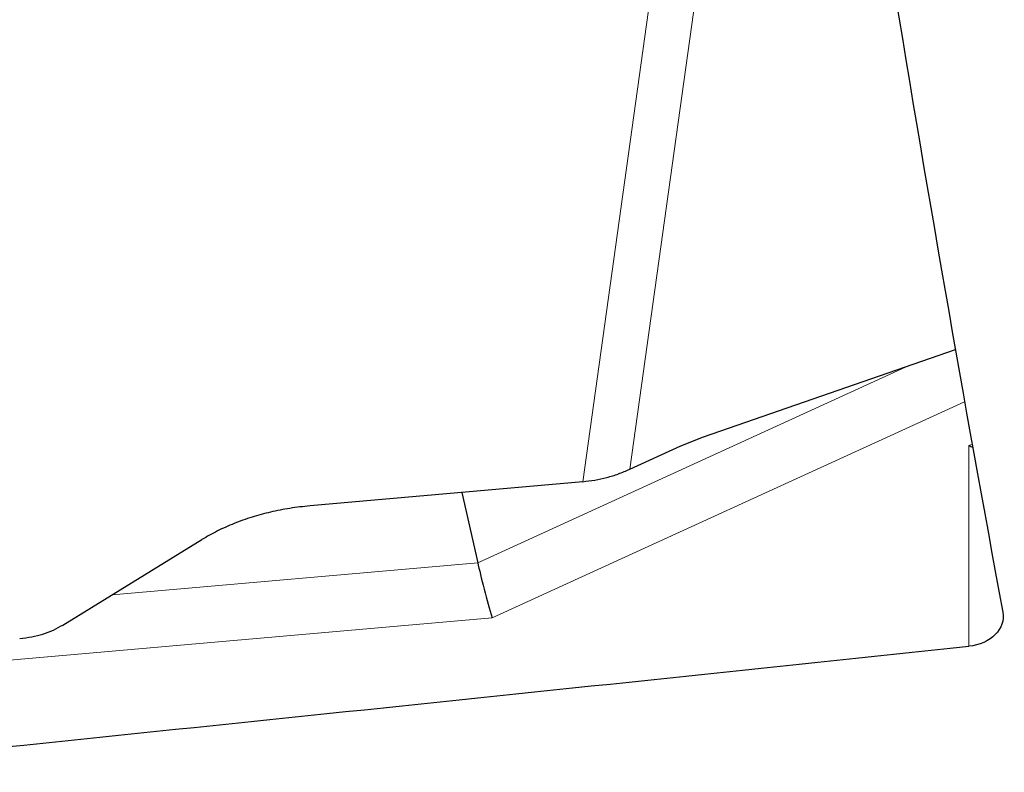
# Model space of a CAD drawing. Units: millimetres. Extents: x 15 to 204, y 6 to 291.
# Drawn here: x 23 to 30, y 200 to 206 of the extents above; entities that cross this region are included whole.
import ezdxf

# ---------------------------------------------------------------- set-up
doc = ezdxf.new("R2010")
doc.units = ezdxf.units.MM

msp = doc.modelspace()

# ---------------------------------------------------------------- linework, layer by layer
at = {"color": 8, "linetype": 'Continuous', "lineweight": 0}
for p, q in [((27.1079, 202.6753), (27.6201, 206.3426)), ((26.754, 202.582), (27.2663, 206.2493)), ((25.9638, 201.9722), (29.2157, 203.4582)), ((29.6291, 203.1838), (26.0716, 201.5582)), ((29.6616, 202.8535), (29.686, 202.8646)), ((29.6616, 201.3432), (29.6616, 202.8535)), ((23.2125, 201.7311), (25.9638, 201.9722)), ((26.0716, 201.5582), (20.9548, 201.1099))]:
    msp.add_line(p, q, dxfattribs=at)
at = {"color": 7, "linetype": 'Continuous', "lineweight": 30}
for p, q in [((27.6623, 202.9192), (29.5595, 203.5775)), ((27.4922, 202.8509), (27.6623, 202.9192)), ((27.1079, 202.6753), (27.4922, 202.8509)), ((26.754, 202.582), (24.7019, 202.4002)), ((25.8445, 202.5014), (25.9638, 201.9722)), ((22.8419, 201.5033), (23.8876, 202.1461))]:
    msp.add_line(p, q, dxfattribs=at)
for centre, major_axis, ratio, start_param, end_param in [((31.0886, 234.6081), (-4.3965, 49.5727), 0.109032, 2.162393, 2.289754), ((29.6199, 203.0387), (0.2896, -0.1861), 0.42102, 5.116199, 5.212589), ((26.0298, 201.7434), (-0.0777, 0.2943), 0.028955, 0.672982, 2.243779), ((-27.2476, 234.6081), (352.728, 31.2828), 0.109032, 4.838648, 4.86476)]:
    msp.add_ellipse(centre, major_axis=major_axis, ratio=ratio, start_param=start_param, end_param=end_param, dxfattribs=at)
for points, knots in [([(26.754, 202.582), (26.7845, 202.5855), (26.8454, 202.5925), (26.9356, 202.6126), (27.024, 202.6393), (27.0799, 202.6633), (27.1079, 202.6753)], [0, 0, 0, 0, 0.25, 0.499999, 0.750002, 1, 1, 1, 1]), ([(24.7019, 202.4002), (24.651, 202.3946), (24.5502, 202.3835), (24.4038, 202.3545), (24.2634, 202.3164), (24.1298, 202.2687), (24.0029, 202.2125), (23.9262, 202.1683), (23.8876, 202.1461)], [0, 0, 0, 0, 0.168851, 0.334929, 0.499961, 0.666261, 0.832379, 1, 1, 1, 1]), ([(29.9169, 201.5988), (29.9279, 201.5397), (29.907, 201.4788), (29.8133, 201.3844), (29.7407, 201.3516), (29.6616, 201.3432)], [0, 0, 0, 0, 0.5, 0.5, 1, 1, 1, 1]), ([(22.5162, 201.4017), (22.5466, 201.4053), (22.6067, 201.4124), (22.692, 201.4343), (22.7718, 201.4639), (22.8183, 201.4901), (22.8419, 201.5033)], [0, 0, 0, 0, 0.252907, 0.499942, 0.747006, 1, 1, 1, 1])]:
    msp.add_open_spline(points, degree=3, knots=knots, dxfattribs=at)

doc.saveas('drawing.dxf')
